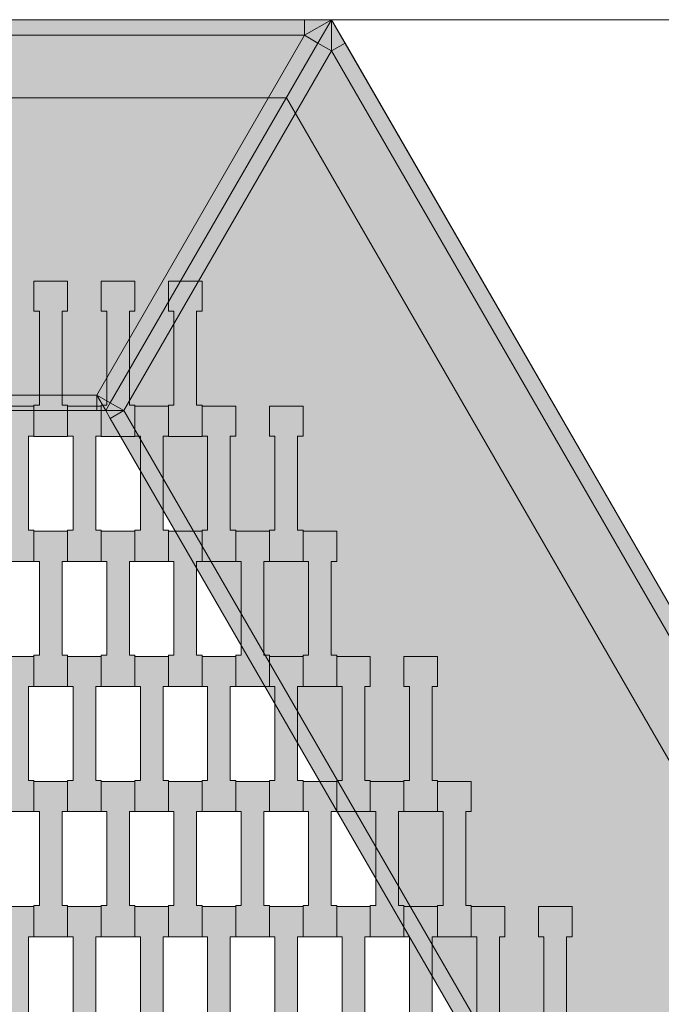
# Model space of a CAD drawing. Units: millimetres. Extents: x 31464 to 49249, y -10561 to 10195.
# Drawn here: x 38840 to 39250, y 6815 to 7445 of the extents above; entities that cross this region are included whole.
import ezdxf

# ---------------------------------------------------------------- set-up
doc = ezdxf.new("R2010")
doc.units = ezdxf.units.MM
doc.header["$MEASUREMENT"] = 0
for name, color, linetype in [('7-Hexo6a', 7, 'Continuous'), ('Warstwa 1', 7, 'Continuous'), ('X-Nawierzchnie', 7, 'Continuous'), ('Zabawki 3D', 7, 'Continuous')]:
    doc.layers.add(name, color=color, linetype=linetype)

# ---------------------------------------------------------------- blocks, each defined once
blk = doc.blocks.new('Strop_663', base_point=(39128.65, 6858.26))
at = {"layer": '7-Hexo6a', "linetype": 'Continuous', "lineweight": 0, "true_color": 0xff7f00}
blk.add_hatch(color=30, dxfattribs=at).paths.add_polyline_path([(39128.65, 6858.26), (39128.65, 6878.27), (39125.15, 6878.27), (39125.15, 6938.27), (39128.65, 6938.27), (39128.65, 6957.57), (39107.15, 6957.57), (39107.15, 6938.27), (39110.65, 6938.27), (39110.65, 6878.25), (39107.15, 6878.25), (39107.15, 6858.26)])
at = {"layer": '7-Hexo6a', "color": 7, "linetype": 'Continuous', "lineweight": 13, "flags": 128}
blk.add_lwpolyline([(39128.65, 6858.26), (39107.15, 6858.26), (39107.15, 6878.25), (39110.65, 6878.25), (39110.65, 6938.27), (39107.15, 6938.27), (39107.15, 6957.57), (39128.65, 6957.57), (39128.65, 6938.27), (39125.15, 6938.27), (39125.15, 6878.27), (39128.65, 6878.27)], close=True, dxfattribs=at)
blk = doc.blocks.new('Strop_664', base_point=(39107.15, 6778.26))
at = {"layer": '7-Hexo6a', "linetype": 'Continuous', "lineweight": 0, "true_color": 0xff7f00}
blk.add_hatch(color=30, dxfattribs=at).paths.add_polyline_path([(39107.15, 6778.26), (39107.15, 6798.27), (39103.65, 6798.27), (39103.65, 6858.27), (39107.15, 6858.27), (39107.15, 6877.57), (39085.65, 6877.57), (39085.65, 6858.27), (39089.15, 6858.27), (39089.15, 6798.25), (39085.65, 6798.25), (39085.65, 6778.26)])
at = {"layer": '7-Hexo6a', "color": 7, "linetype": 'Continuous', "lineweight": 13, "flags": 128}
blk.add_lwpolyline([(39107.15, 6778.26), (39085.65, 6778.26), (39085.65, 6798.25), (39089.15, 6798.25), (39089.15, 6858.27), (39085.65, 6858.27), (39085.65, 6877.57), (39107.15, 6877.57), (39107.15, 6858.27), (39103.65, 6858.27), (39103.65, 6798.27), (39107.15, 6798.27)], close=True, dxfattribs=at)
blk = doc.blocks.new('Strop_665', base_point=(39107.15, 6938.26))
at = {"layer": '7-Hexo6a', "linetype": 'Continuous', "lineweight": 0, "true_color": 0xff7f00}
blk.add_hatch(color=30, dxfattribs=at).paths.add_polyline_path([(39107.15, 6938.26), (39107.15, 6958.27), (39103.65, 6958.27), (39103.65, 7018.27), (39107.15, 7018.27), (39107.15, 7037.57), (39085.65, 7037.57), (39085.65, 7018.27), (39089.15, 7018.27), (39089.15, 6958.25), (39085.65, 6958.25), (39085.65, 6938.26)])
at = {"layer": '7-Hexo6a', "color": 7, "linetype": 'Continuous', "lineweight": 13, "flags": 128}
blk.add_lwpolyline([(39107.15, 6938.26), (39085.65, 6938.26), (39085.65, 6958.25), (39089.15, 6958.25), (39089.15, 7018.27), (39085.65, 7018.27), (39085.65, 7037.57), (39107.15, 7037.57), (39107.15, 7018.27), (39103.65, 7018.27), (39103.65, 6958.27), (39107.15, 6958.27)], close=True, dxfattribs=at)
blk = doc.blocks.new('Strop_672', base_point=(39085.65, 6858.26))
at = {"layer": '7-Hexo6a', "linetype": 'Continuous', "lineweight": 0, "true_color": 0xff7f00}
blk.add_hatch(color=30, dxfattribs=at).paths.add_polyline_path([(39085.65, 6858.26), (39085.65, 6878.27), (39082.15, 6878.27), (39082.15, 6938.27), (39085.65, 6938.27), (39085.65, 6957.57), (39064.15, 6957.57), (39064.15, 6938.27), (39067.65, 6938.27), (39067.65, 6878.25), (39064.15, 6878.25), (39064.15, 6858.26)])
at = {"layer": '7-Hexo6a', "color": 7, "linetype": 'Continuous', "lineweight": 13, "flags": 128}
blk.add_lwpolyline([(39085.65, 6858.26), (39064.15, 6858.26), (39064.15, 6878.25), (39067.65, 6878.25), (39067.65, 6938.27), (39064.15, 6938.27), (39064.15, 6957.57), (39085.65, 6957.57), (39085.65, 6938.27), (39082.15, 6938.27), (39082.15, 6878.27), (39085.65, 6878.27)], close=True, dxfattribs=at)
blk = doc.blocks.new('Strop_673', base_point=(39064.15, 6778.26))
at = {"layer": '7-Hexo6a', "linetype": 'Continuous', "lineweight": 0, "true_color": 0xff7f00}
blk.add_hatch(color=30, dxfattribs=at).paths.add_polyline_path([(39064.15, 6778.26), (39064.15, 6798.27), (39060.65, 6798.27), (39060.65, 6858.27), (39064.15, 6858.27), (39064.15, 6877.57), (39042.65, 6877.57), (39042.65, 6858.27), (39046.15, 6858.27), (39046.15, 6798.25), (39042.65, 6798.25), (39042.65, 6778.26)])
at = {"layer": '7-Hexo6a', "color": 7, "linetype": 'Continuous', "lineweight": 13, "flags": 128}
blk.add_lwpolyline([(39064.15, 6778.26), (39042.65, 6778.26), (39042.65, 6798.25), (39046.15, 6798.25), (39046.15, 6858.27), (39042.65, 6858.27), (39042.65, 6877.57), (39064.15, 6877.57), (39064.15, 6858.27), (39060.65, 6858.27), (39060.65, 6798.27), (39064.15, 6798.27)], close=True, dxfattribs=at)
blk = doc.blocks.new('Strop_674', base_point=(39064.15, 6938.26))
at = {"layer": '7-Hexo6a', "linetype": 'Continuous', "lineweight": 0, "true_color": 0xff7f00}
blk.add_hatch(color=30, dxfattribs=at).paths.add_polyline_path([(39064.15, 6938.26), (39064.15, 6958.27), (39060.65, 6958.27), (39060.65, 7018.27), (39064.15, 7018.27), (39064.15, 7037.57), (39042.65, 7037.57), (39042.65, 7018.27), (39046.15, 7018.27), (39046.15, 6958.25), (39042.65, 6958.25), (39042.65, 6938.26)])
at = {"layer": '7-Hexo6a', "color": 7, "linetype": 'Continuous', "lineweight": 13, "flags": 128}
blk.add_lwpolyline([(39064.15, 6938.26), (39042.65, 6938.26), (39042.65, 6958.25), (39046.15, 6958.25), (39046.15, 7018.27), (39042.65, 7018.27), (39042.65, 7037.57), (39064.15, 7037.57), (39064.15, 7018.27), (39060.65, 7018.27), (39060.65, 6958.27), (39064.15, 6958.27)], close=True, dxfattribs=at)
blk = doc.blocks.new('Strop_682', base_point=(39042.65, 6858.26))
at = {"layer": '7-Hexo6a', "linetype": 'Continuous', "lineweight": 0, "true_color": 0xff7f00}
blk.add_hatch(color=30, dxfattribs=at).paths.add_polyline_path([(39042.65, 6858.26), (39042.65, 6878.27), (39039.15, 6878.27), (39039.15, 6938.27), (39042.65, 6938.27), (39042.65, 6957.57), (39021.15, 6957.57), (39021.15, 6938.27), (39024.65, 6938.27), (39024.65, 6878.25), (39021.15, 6878.25), (39021.15, 6858.26)])
at = {"layer": '7-Hexo6a', "color": 7, "linetype": 'Continuous', "lineweight": 13, "flags": 128}
blk.add_lwpolyline([(39042.65, 6858.26), (39021.15, 6858.26), (39021.15, 6878.25), (39024.65, 6878.25), (39024.65, 6938.27), (39021.15, 6938.27), (39021.15, 6957.57), (39042.65, 6957.57), (39042.65, 6938.27), (39039.15, 6938.27), (39039.15, 6878.27), (39042.65, 6878.27)], close=True, dxfattribs=at)
blk = doc.blocks.new('Strop_683', base_point=(39021.15, 6778.26))
at = {"layer": '7-Hexo6a', "linetype": 'Continuous', "lineweight": 0, "true_color": 0xff7f00}
blk.add_hatch(color=30, dxfattribs=at).paths.add_polyline_path([(39021.15, 6778.26), (39021.15, 6798.27), (39017.65, 6798.27), (39017.65, 6858.27), (39021.15, 6858.27), (39021.15, 6877.57), (38999.65, 6877.57), (38999.65, 6858.27), (39003.15, 6858.27), (39003.15, 6798.25), (38999.65, 6798.25), (38999.65, 6778.26)])
at = {"layer": '7-Hexo6a', "color": 7, "linetype": 'Continuous', "lineweight": 13, "flags": 128}
blk.add_lwpolyline([(39021.15, 6778.26), (38999.65, 6778.26), (38999.65, 6798.25), (39003.15, 6798.25), (39003.15, 6858.27), (38999.65, 6858.27), (38999.65, 6877.57), (39021.15, 6877.57), (39021.15, 6858.27), (39017.65, 6858.27), (39017.65, 6798.27), (39021.15, 6798.27)], close=True, dxfattribs=at)
blk = doc.blocks.new('Strop_684', base_point=(39042.65, 7018.26))
at = {"layer": '7-Hexo6a', "linetype": 'Continuous', "lineweight": 0, "true_color": 0xff7f00}
blk.add_hatch(color=30, dxfattribs=at).paths.add_polyline_path([(39042.65, 7018.26), (39042.65, 7038.27), (39039.15, 7038.27), (39039.15, 7098.27), (39042.65, 7098.27), (39042.65, 7117.57), (39021.15, 7117.57), (39021.15, 7098.27), (39024.65, 7098.27), (39024.65, 7038.25), (39021.15, 7038.25), (39021.15, 7018.26)])
at = {"layer": '7-Hexo6a', "color": 7, "linetype": 'Continuous', "lineweight": 13, "flags": 128}
blk.add_lwpolyline([(39042.65, 7018.26), (39021.15, 7018.26), (39021.15, 7038.25), (39024.65, 7038.25), (39024.65, 7098.27), (39021.15, 7098.27), (39021.15, 7117.57), (39042.65, 7117.57), (39042.65, 7098.27), (39039.15, 7098.27), (39039.15, 7038.27), (39042.65, 7038.27)], close=True, dxfattribs=at)
blk = doc.blocks.new('Strop_685', base_point=(39021.15, 6938.26))
at = {"layer": '7-Hexo6a', "linetype": 'Continuous', "lineweight": 0, "true_color": 0xff7f00}
blk.add_hatch(color=30, dxfattribs=at).paths.add_polyline_path([(39021.15, 6938.26), (39021.15, 6958.27), (39017.65, 6958.27), (39017.65, 7018.27), (39021.15, 7018.27), (39021.15, 7037.57), (38999.65, 7037.57), (38999.65, 7018.27), (39003.15, 7018.27), (39003.15, 6958.25), (38999.65, 6958.25), (38999.65, 6938.26)])
at = {"layer": '7-Hexo6a', "color": 7, "linetype": 'Continuous', "lineweight": 13, "flags": 128}
blk.add_lwpolyline([(39021.15, 6938.26), (38999.65, 6938.26), (38999.65, 6958.25), (39003.15, 6958.25), (39003.15, 7018.27), (38999.65, 7018.27), (38999.65, 7037.57), (39021.15, 7037.57), (39021.15, 7018.27), (39017.65, 7018.27), (39017.65, 6958.27), (39021.15, 6958.27)], close=True, dxfattribs=at)
blk = doc.blocks.new('Strop_686', base_point=(39021.15, 7098.26))
at = {"layer": '7-Hexo6a', "linetype": 'Continuous', "lineweight": 0, "true_color": 0xff7f00}
blk.add_hatch(color=30, dxfattribs=at).paths.add_polyline_path([(39021.15, 7098.26), (39021.15, 7118.27), (39017.65, 7118.27), (39017.65, 7178.27), (39021.15, 7178.27), (39021.15, 7197.57), (38999.65, 7197.57), (38999.65, 7178.27), (39003.15, 7178.27), (39003.15, 7118.25), (38999.65, 7118.25), (38999.65, 7098.26)])
at = {"layer": '7-Hexo6a', "color": 7, "linetype": 'Continuous', "lineweight": 13, "flags": 128}
blk.add_lwpolyline([(39021.15, 7098.26), (38999.65, 7098.26), (38999.65, 7118.25), (39003.15, 7118.25), (39003.15, 7178.27), (38999.65, 7178.27), (38999.65, 7197.57), (39021.15, 7197.57), (39021.15, 7178.27), (39017.65, 7178.27), (39017.65, 7118.27), (39021.15, 7118.27)], close=True, dxfattribs=at)
blk = doc.blocks.new('Strop_695', base_point=(38999.65, 6858.26))
at = {"layer": '7-Hexo6a', "linetype": 'Continuous', "lineweight": 0, "true_color": 0xff7f00}
blk.add_hatch(color=30, dxfattribs=at).paths.add_polyline_path([(38999.65, 6858.26), (38999.65, 6878.27), (38996.15, 6878.27), (38996.15, 6938.27), (38999.65, 6938.27), (38999.65, 6957.57), (38978.15, 6957.57), (38978.15, 6938.27), (38981.65, 6938.27), (38981.65, 6878.25), (38978.15, 6878.25), (38978.15, 6858.26)])
at = {"layer": '7-Hexo6a', "color": 7, "linetype": 'Continuous', "lineweight": 13, "flags": 128}
blk.add_lwpolyline([(38999.65, 6858.26), (38978.15, 6858.26), (38978.15, 6878.25), (38981.65, 6878.25), (38981.65, 6938.27), (38978.15, 6938.27), (38978.15, 6957.57), (38999.65, 6957.57), (38999.65, 6938.27), (38996.15, 6938.27), (38996.15, 6878.27), (38999.65, 6878.27)], close=True, dxfattribs=at)
blk = doc.blocks.new('Strop_696', base_point=(38978.15, 6778.26))
at = {"layer": '7-Hexo6a', "linetype": 'Continuous', "lineweight": 0, "true_color": 0xff7f00}
blk.add_hatch(color=30, dxfattribs=at).paths.add_polyline_path([(38978.15, 6778.26), (38978.15, 6798.27), (38974.65, 6798.27), (38974.65, 6858.27), (38978.15, 6858.27), (38978.15, 6877.57), (38956.65, 6877.57), (38956.65, 6858.27), (38960.15, 6858.27), (38960.15, 6798.25), (38956.65, 6798.25), (38956.65, 6778.26)])
at = {"layer": '7-Hexo6a', "color": 7, "linetype": 'Continuous', "lineweight": 13, "flags": 128}
blk.add_lwpolyline([(38978.15, 6778.26), (38956.65, 6778.26), (38956.65, 6798.25), (38960.15, 6798.25), (38960.15, 6858.27), (38956.65, 6858.27), (38956.65, 6877.57), (38978.15, 6877.57), (38978.15, 6858.27), (38974.65, 6858.27), (38974.65, 6798.27), (38978.15, 6798.27)], close=True, dxfattribs=at)
blk = doc.blocks.new('Strop_697', base_point=(38999.65, 7018.26))
at = {"layer": '7-Hexo6a', "linetype": 'Continuous', "lineweight": 0, "true_color": 0xff7f00}
blk.add_hatch(color=30, dxfattribs=at).paths.add_polyline_path([(38999.65, 7018.26), (38999.65, 7038.27), (38996.15, 7038.27), (38996.15, 7098.27), (38999.65, 7098.27), (38999.65, 7117.57), (38978.15, 7117.57), (38978.15, 7098.27), (38981.65, 7098.27), (38981.65, 7038.25), (38978.15, 7038.25), (38978.15, 7018.26)])
at = {"layer": '7-Hexo6a', "color": 7, "linetype": 'Continuous', "lineweight": 13, "flags": 128}
blk.add_lwpolyline([(38999.65, 7018.26), (38978.15, 7018.26), (38978.15, 7038.25), (38981.65, 7038.25), (38981.65, 7098.27), (38978.15, 7098.27), (38978.15, 7117.57), (38999.65, 7117.57), (38999.65, 7098.27), (38996.15, 7098.27), (38996.15, 7038.27), (38999.65, 7038.27)], close=True, dxfattribs=at)
blk = doc.blocks.new('Strop_698', base_point=(38978.15, 6938.26))
at = {"layer": '7-Hexo6a', "linetype": 'Continuous', "lineweight": 0, "true_color": 0xff7f00}
blk.add_hatch(color=30, dxfattribs=at).paths.add_polyline_path([(38978.15, 6938.26), (38978.15, 6958.27), (38974.65, 6958.27), (38974.65, 7018.27), (38978.15, 7018.27), (38978.15, 7037.57), (38956.65, 7037.57), (38956.65, 7018.27), (38960.15, 7018.27), (38960.15, 6958.25), (38956.65, 6958.25), (38956.65, 6938.26)])
at = {"layer": '7-Hexo6a', "color": 7, "linetype": 'Continuous', "lineweight": 13, "flags": 128}
blk.add_lwpolyline([(38978.15, 6938.26), (38956.65, 6938.26), (38956.65, 6958.25), (38960.15, 6958.25), (38960.15, 7018.27), (38956.65, 7018.27), (38956.65, 7037.57), (38978.15, 7037.57), (38978.15, 7018.27), (38974.65, 7018.27), (38974.65, 6958.27), (38978.15, 6958.27)], close=True, dxfattribs=at)
blk = doc.blocks.new('Strop_699', base_point=(38978.15, 7098.26))
at = {"layer": '7-Hexo6a', "linetype": 'Continuous', "lineweight": 0, "true_color": 0xff7f00}
blk.add_hatch(color=30, dxfattribs=at).paths.add_polyline_path([(38978.15, 7098.26), (38978.15, 7118.27), (38974.65, 7118.27), (38974.65, 7178.27), (38978.15, 7178.27), (38978.15, 7197.57), (38956.65, 7197.57), (38956.65, 7178.27), (38960.15, 7178.27), (38960.15, 7118.25), (38956.65, 7118.25), (38956.65, 7098.26)])
at = {"layer": '7-Hexo6a', "color": 7, "linetype": 'Continuous', "lineweight": 13, "flags": 128}
blk.add_lwpolyline([(38978.15, 7098.26), (38956.65, 7098.26), (38956.65, 7118.25), (38960.15, 7118.25), (38960.15, 7178.27), (38956.65, 7178.27), (38956.65, 7197.57), (38978.15, 7197.57), (38978.15, 7178.27), (38974.65, 7178.27), (38974.65, 7118.27), (38978.15, 7118.27)], close=True, dxfattribs=at)
blk = doc.blocks.new('Strop_708', base_point=(38956.65, 6858.26))
at = {"layer": '7-Hexo6a', "linetype": 'Continuous', "lineweight": 0, "true_color": 0xff7f00}
blk.add_hatch(color=30, dxfattribs=at).paths.add_polyline_path([(38956.65, 6858.26), (38956.65, 6878.27), (38953.15, 6878.27), (38953.15, 6938.27), (38956.65, 6938.27), (38956.65, 6957.57), (38935.15, 6957.57), (38935.15, 6938.27), (38938.65, 6938.27), (38938.65, 6878.25), (38935.15, 6878.25), (38935.15, 6858.26)])
at = {"layer": '7-Hexo6a', "color": 7, "linetype": 'Continuous', "lineweight": 13, "flags": 128}
blk.add_lwpolyline([(38956.65, 6858.26), (38935.15, 6858.26), (38935.15, 6878.25), (38938.65, 6878.25), (38938.65, 6938.27), (38935.15, 6938.27), (38935.15, 6957.57), (38956.65, 6957.57), (38956.65, 6938.27), (38953.15, 6938.27), (38953.15, 6878.27), (38956.65, 6878.27)], close=True, dxfattribs=at)
blk = doc.blocks.new('Strop_709', base_point=(38935.15, 6778.26))
at = {"layer": '7-Hexo6a', "linetype": 'Continuous', "lineweight": 0, "true_color": 0xff7f00}
blk.add_hatch(color=30, dxfattribs=at).paths.add_polyline_path([(38935.15, 6778.26), (38935.15, 6798.27), (38931.65, 6798.27), (38931.65, 6858.27), (38935.15, 6858.27), (38935.15, 6877.57), (38913.65, 6877.57), (38913.65, 6858.27), (38917.15, 6858.27), (38917.15, 6798.25), (38913.65, 6798.25), (38913.65, 6778.26)])
at = {"layer": '7-Hexo6a', "color": 7, "linetype": 'Continuous', "lineweight": 13, "flags": 128}
blk.add_lwpolyline([(38935.15, 6778.26), (38913.65, 6778.26), (38913.65, 6798.25), (38917.15, 6798.25), (38917.15, 6858.27), (38913.65, 6858.27), (38913.65, 6877.57), (38935.15, 6877.57), (38935.15, 6858.27), (38931.65, 6858.27), (38931.65, 6798.27), (38935.15, 6798.27)], close=True, dxfattribs=at)
blk = doc.blocks.new('Strop_710', base_point=(38956.65, 7018.26))
at = {"layer": '7-Hexo6a', "linetype": 'Continuous', "lineweight": 0, "true_color": 0xff7f00}
blk.add_hatch(color=30, dxfattribs=at).paths.add_polyline_path([(38956.65, 7018.26), (38956.65, 7038.27), (38953.15, 7038.27), (38953.15, 7098.27), (38956.65, 7098.27), (38956.65, 7117.57), (38935.15, 7117.57), (38935.15, 7098.27), (38938.65, 7098.27), (38938.65, 7038.25), (38935.15, 7038.25), (38935.15, 7018.26)])
at = {"layer": '7-Hexo6a', "color": 7, "linetype": 'Continuous', "lineweight": 13, "flags": 128}
blk.add_lwpolyline([(38956.65, 7018.26), (38935.15, 7018.26), (38935.15, 7038.25), (38938.65, 7038.25), (38938.65, 7098.27), (38935.15, 7098.27), (38935.15, 7117.57), (38956.65, 7117.57), (38956.65, 7098.27), (38953.15, 7098.27), (38953.15, 7038.27), (38956.65, 7038.27)], close=True, dxfattribs=at)
blk = doc.blocks.new('Strop_711', base_point=(38935.15, 6938.26))
at = {"layer": '7-Hexo6a', "linetype": 'Continuous', "lineweight": 0, "true_color": 0xff7f00}
blk.add_hatch(color=30, dxfattribs=at).paths.add_polyline_path([(38935.15, 6938.26), (38935.15, 6958.27), (38931.65, 6958.27), (38931.65, 7018.27), (38935.15, 7018.27), (38935.15, 7037.57), (38913.65, 7037.57), (38913.65, 7018.27), (38917.15, 7018.27), (38917.15, 6958.25), (38913.65, 6958.25), (38913.65, 6938.26)])
at = {"layer": '7-Hexo6a', "color": 7, "linetype": 'Continuous', "lineweight": 13, "flags": 128}
blk.add_lwpolyline([(38935.15, 6938.26), (38913.65, 6938.26), (38913.65, 6958.25), (38917.15, 6958.25), (38917.15, 7018.27), (38913.65, 7018.27), (38913.65, 7037.57), (38935.15, 7037.57), (38935.15, 7018.27), (38931.65, 7018.27), (38931.65, 6958.27), (38935.15, 6958.27)], close=True, dxfattribs=at)
blk = doc.blocks.new('Strop_712', base_point=(38956.65, 7178.26))
at = {"layer": '7-Hexo6a', "linetype": 'Continuous', "lineweight": 0, "true_color": 0xff7f00}
blk.add_hatch(color=30, dxfattribs=at).paths.add_polyline_path([(38956.65, 7178.26), (38956.65, 7198.27), (38953.15, 7198.27), (38953.15, 7258.27), (38956.65, 7258.27), (38956.65, 7277.57), (38935.15, 7277.57), (38935.15, 7258.27), (38938.65, 7258.27), (38938.65, 7198.25), (38935.15, 7198.25), (38935.15, 7178.26)])
at = {"layer": '7-Hexo6a', "color": 7, "linetype": 'Continuous', "lineweight": 13, "flags": 128}
blk.add_lwpolyline([(38956.65, 7178.26), (38935.15, 7178.26), (38935.15, 7198.25), (38938.65, 7198.25), (38938.65, 7258.27), (38935.15, 7258.27), (38935.15, 7277.57), (38956.65, 7277.57), (38956.65, 7258.27), (38953.15, 7258.27), (38953.15, 7198.27), (38956.65, 7198.27)], close=True, dxfattribs=at)
blk = doc.blocks.new('Strop_713', base_point=(38935.15, 7098.26))
at = {"layer": '7-Hexo6a', "linetype": 'Continuous', "lineweight": 0, "true_color": 0xff7f00}
blk.add_hatch(color=30, dxfattribs=at).paths.add_polyline_path([(38935.15, 7098.26), (38935.15, 7118.27), (38931.65, 7118.27), (38931.65, 7178.27), (38935.15, 7178.27), (38935.15, 7197.57), (38913.65, 7197.57), (38913.65, 7178.27), (38917.15, 7178.27), (38917.15, 7118.25), (38913.65, 7118.25), (38913.65, 7098.26)])
at = {"layer": '7-Hexo6a', "color": 7, "linetype": 'Continuous', "lineweight": 13, "flags": 128}
blk.add_lwpolyline([(38935.15, 7098.26), (38913.65, 7098.26), (38913.65, 7118.25), (38917.15, 7118.25), (38917.15, 7178.27), (38913.65, 7178.27), (38913.65, 7197.57), (38935.15, 7197.57), (38935.15, 7178.27), (38931.65, 7178.27), (38931.65, 7118.27), (38935.15, 7118.27)], close=True, dxfattribs=at)
blk = doc.blocks.new('Strop_722', base_point=(38913.65, 6858.26))
at = {"layer": '7-Hexo6a', "linetype": 'Continuous', "lineweight": 0, "true_color": 0xff7f00}
blk.add_hatch(color=30, dxfattribs=at).paths.add_polyline_path([(38913.65, 6858.26), (38913.65, 6878.27), (38910.15, 6878.27), (38910.15, 6938.27), (38913.65, 6938.27), (38913.65, 6957.57), (38892.15, 6957.57), (38892.15, 6938.27), (38895.65, 6938.27), (38895.65, 6878.25), (38892.15, 6878.25), (38892.15, 6858.26)])
at = {"layer": '7-Hexo6a', "color": 7, "linetype": 'Continuous', "lineweight": 13, "flags": 128}
blk.add_lwpolyline([(38913.65, 6858.26), (38892.15, 6858.26), (38892.15, 6878.25), (38895.65, 6878.25), (38895.65, 6938.27), (38892.15, 6938.27), (38892.15, 6957.57), (38913.65, 6957.57), (38913.65, 6938.27), (38910.15, 6938.27), (38910.15, 6878.27), (38913.65, 6878.27)], close=True, dxfattribs=at)
blk = doc.blocks.new('Strop_723', base_point=(38892.15, 6778.26))
at = {"layer": '7-Hexo6a', "linetype": 'Continuous', "lineweight": 0, "true_color": 0xff7f00}
blk.add_hatch(color=30, dxfattribs=at).paths.add_polyline_path([(38892.15, 6778.26), (38892.15, 6798.27), (38888.65, 6798.27), (38888.65, 6858.27), (38892.15, 6858.27), (38892.15, 6877.57), (38870.65, 6877.57), (38870.65, 6858.27), (38874.15, 6858.27), (38874.15, 6798.25), (38870.65, 6798.25), (38870.65, 6778.26)])
at = {"layer": '7-Hexo6a', "color": 7, "linetype": 'Continuous', "lineweight": 13, "flags": 128}
blk.add_lwpolyline([(38892.15, 6778.26), (38870.65, 6778.26), (38870.65, 6798.25), (38874.15, 6798.25), (38874.15, 6858.27), (38870.65, 6858.27), (38870.65, 6877.57), (38892.15, 6877.57), (38892.15, 6858.27), (38888.65, 6858.27), (38888.65, 6798.27), (38892.15, 6798.27)], close=True, dxfattribs=at)
blk = doc.blocks.new('Strop_724', base_point=(38913.65, 7018.26))
at = {"layer": '7-Hexo6a', "linetype": 'Continuous', "lineweight": 0, "true_color": 0xff7f00}
blk.add_hatch(color=30, dxfattribs=at).paths.add_polyline_path([(38913.65, 7018.26), (38913.65, 7038.27), (38910.15, 7038.27), (38910.15, 7098.27), (38913.65, 7098.27), (38913.65, 7117.57), (38892.15, 7117.57), (38892.15, 7098.27), (38895.65, 7098.27), (38895.65, 7038.25), (38892.15, 7038.25), (38892.15, 7018.26)])
at = {"layer": '7-Hexo6a', "color": 7, "linetype": 'Continuous', "lineweight": 13, "flags": 128}
blk.add_lwpolyline([(38913.65, 7018.26), (38892.15, 7018.26), (38892.15, 7038.25), (38895.65, 7038.25), (38895.65, 7098.27), (38892.15, 7098.27), (38892.15, 7117.57), (38913.65, 7117.57), (38913.65, 7098.27), (38910.15, 7098.27), (38910.15, 7038.27), (38913.65, 7038.27)], close=True, dxfattribs=at)
blk = doc.blocks.new('Strop_725', base_point=(38892.15, 6938.26))
at = {"layer": '7-Hexo6a', "linetype": 'Continuous', "lineweight": 0, "true_color": 0xff7f00}
blk.add_hatch(color=30, dxfattribs=at).paths.add_polyline_path([(38892.15, 6938.26), (38892.15, 6958.27), (38888.65, 6958.27), (38888.65, 7018.27), (38892.15, 7018.27), (38892.15, 7037.57), (38870.65, 7037.57), (38870.65, 7018.27), (38874.15, 7018.27), (38874.15, 6958.25), (38870.65, 6958.25), (38870.65, 6938.26)])
at = {"layer": '7-Hexo6a', "color": 7, "linetype": 'Continuous', "lineweight": 13, "flags": 128}
blk.add_lwpolyline([(38892.15, 6938.26), (38870.65, 6938.26), (38870.65, 6958.25), (38874.15, 6958.25), (38874.15, 7018.27), (38870.65, 7018.27), (38870.65, 7037.57), (38892.15, 7037.57), (38892.15, 7018.27), (38888.65, 7018.27), (38888.65, 6958.27), (38892.15, 6958.27)], close=True, dxfattribs=at)
blk = doc.blocks.new('Strop_726', base_point=(38913.65, 7178.26))
at = {"layer": '7-Hexo6a', "linetype": 'Continuous', "lineweight": 0, "true_color": 0xff7f00}
blk.add_hatch(color=30, dxfattribs=at).paths.add_polyline_path([(38913.65, 7178.26), (38913.65, 7198.27), (38910.15, 7198.27), (38910.15, 7258.27), (38913.65, 7258.27), (38913.65, 7277.57), (38892.15, 7277.57), (38892.15, 7258.27), (38895.65, 7258.27), (38895.65, 7198.25), (38892.15, 7198.25), (38892.15, 7178.26)])
at = {"layer": '7-Hexo6a', "color": 7, "linetype": 'Continuous', "lineweight": 13, "flags": 128}
blk.add_lwpolyline([(38913.65, 7178.26), (38892.15, 7178.26), (38892.15, 7198.25), (38895.65, 7198.25), (38895.65, 7258.27), (38892.15, 7258.27), (38892.15, 7277.57), (38913.65, 7277.57), (38913.65, 7258.27), (38910.15, 7258.27), (38910.15, 7198.27), (38913.65, 7198.27)], close=True, dxfattribs=at)
blk = doc.blocks.new('Strop_727', base_point=(38892.15, 7098.26))
at = {"layer": '7-Hexo6a', "linetype": 'Continuous', "lineweight": 0, "true_color": 0xff7f00}
blk.add_hatch(color=30, dxfattribs=at).paths.add_polyline_path([(38892.15, 7098.26), (38892.15, 7118.27), (38888.65, 7118.27), (38888.65, 7178.27), (38892.15, 7178.27), (38892.15, 7197.57), (38870.65, 7197.57), (38870.65, 7178.27), (38874.15, 7178.27), (38874.15, 7118.25), (38870.65, 7118.25), (38870.65, 7098.26)])
at = {"layer": '7-Hexo6a', "color": 7, "linetype": 'Continuous', "lineweight": 13, "flags": 128}
blk.add_lwpolyline([(38892.15, 7098.26), (38870.65, 7098.26), (38870.65, 7118.25), (38874.15, 7118.25), (38874.15, 7178.27), (38870.65, 7178.27), (38870.65, 7197.57), (38892.15, 7197.57), (38892.15, 7178.27), (38888.65, 7178.27), (38888.65, 7118.27), (38892.15, 7118.27)], close=True, dxfattribs=at)
blk = doc.blocks.new('Strop_736', base_point=(38870.65, 6858.26))
at = {"layer": '7-Hexo6a', "linetype": 'Continuous', "lineweight": 0, "true_color": 0xff7f00}
blk.add_hatch(color=30, dxfattribs=at).paths.add_polyline_path([(38870.65, 6858.26), (38870.65, 6878.27), (38867.15, 6878.27), (38867.15, 6938.27), (38870.65, 6938.27), (38870.65, 6957.57), (38849.15, 6957.57), (38849.15, 6938.27), (38852.65, 6938.27), (38852.65, 6878.25), (38849.15, 6878.25), (38849.15, 6858.26)])
at = {"layer": '7-Hexo6a', "color": 7, "linetype": 'Continuous', "lineweight": 13, "flags": 128}
blk.add_lwpolyline([(38870.65, 6858.26), (38849.15, 6858.26), (38849.15, 6878.25), (38852.65, 6878.25), (38852.65, 6938.27), (38849.15, 6938.27), (38849.15, 6957.57), (38870.65, 6957.57), (38870.65, 6938.27), (38867.15, 6938.27), (38867.15, 6878.27), (38870.65, 6878.27)], close=True, dxfattribs=at)
blk = doc.blocks.new('Strop_737', base_point=(38849.15, 6778.26))
at = {"layer": '7-Hexo6a', "linetype": 'Continuous', "lineweight": 0, "true_color": 0xff7f00}
blk.add_hatch(color=30, dxfattribs=at).paths.add_polyline_path([(38849.15, 6778.26), (38849.15, 6798.27), (38845.65, 6798.27), (38845.65, 6858.27), (38849.15, 6858.27), (38849.15, 6877.57), (38827.65, 6877.57), (38827.65, 6858.27), (38831.15, 6858.27), (38831.15, 6798.25), (38827.65, 6798.25), (38827.65, 6778.26)])
at = {"layer": '7-Hexo6a', "color": 7, "linetype": 'Continuous', "lineweight": 13, "flags": 128}
blk.add_lwpolyline([(38849.15, 6778.26), (38827.65, 6778.26), (38827.65, 6798.25), (38831.15, 6798.25), (38831.15, 6858.27), (38827.65, 6858.27), (38827.65, 6877.57), (38849.15, 6877.57), (38849.15, 6858.27), (38845.65, 6858.27), (38845.65, 6798.27), (38849.15, 6798.27)], close=True, dxfattribs=at)
blk = doc.blocks.new('Strop_738', base_point=(38870.65, 7018.26))
at = {"layer": '7-Hexo6a', "linetype": 'Continuous', "lineweight": 0, "true_color": 0xff7f00}
blk.add_hatch(color=30, dxfattribs=at).paths.add_polyline_path([(38870.65, 7018.26), (38870.65, 7038.27), (38867.15, 7038.27), (38867.15, 7098.27), (38870.65, 7098.27), (38870.65, 7117.57), (38849.15, 7117.57), (38849.15, 7098.27), (38852.65, 7098.27), (38852.65, 7038.25), (38849.15, 7038.25), (38849.15, 7018.26)])
at = {"layer": '7-Hexo6a', "color": 7, "linetype": 'Continuous', "lineweight": 13, "flags": 128}
blk.add_lwpolyline([(38870.65, 7018.26), (38849.15, 7018.26), (38849.15, 7038.25), (38852.65, 7038.25), (38852.65, 7098.27), (38849.15, 7098.27), (38849.15, 7117.57), (38870.65, 7117.57), (38870.65, 7098.27), (38867.15, 7098.27), (38867.15, 7038.27), (38870.65, 7038.27)], close=True, dxfattribs=at)
blk = doc.blocks.new('Strop_739', base_point=(38849.15, 6938.26))
at = {"layer": '7-Hexo6a', "linetype": 'Continuous', "lineweight": 0, "true_color": 0xff7f00}
blk.add_hatch(color=30, dxfattribs=at).paths.add_polyline_path([(38849.15, 6938.26), (38849.15, 6958.27), (38845.65, 6958.27), (38845.65, 7018.27), (38849.15, 7018.27), (38849.15, 7037.57), (38827.65, 7037.57), (38827.65, 7018.27), (38831.15, 7018.27), (38831.15, 6958.25), (38827.65, 6958.25), (38827.65, 6938.26)])
at = {"layer": '7-Hexo6a', "color": 7, "linetype": 'Continuous', "lineweight": 13, "flags": 128}
blk.add_lwpolyline([(38849.15, 6938.26), (38827.65, 6938.26), (38827.65, 6958.25), (38831.15, 6958.25), (38831.15, 7018.27), (38827.65, 7018.27), (38827.65, 7037.57), (38849.15, 7037.57), (38849.15, 7018.27), (38845.65, 7018.27), (38845.65, 6958.27), (38849.15, 6958.27)], close=True, dxfattribs=at)
blk = doc.blocks.new('Strop_740', base_point=(38870.65, 7178.26))
at = {"layer": '7-Hexo6a', "linetype": 'Continuous', "lineweight": 0, "true_color": 0xff7f00}
blk.add_hatch(color=30, dxfattribs=at).paths.add_polyline_path([(38870.65, 7178.26), (38870.65, 7198.27), (38867.15, 7198.27), (38867.15, 7258.27), (38870.65, 7258.27), (38870.65, 7277.57), (38849.15, 7277.57), (38849.15, 7258.27), (38852.65, 7258.27), (38852.65, 7198.25), (38849.15, 7198.25), (38849.15, 7178.26)])
at = {"layer": '7-Hexo6a', "color": 7, "linetype": 'Continuous', "lineweight": 13, "flags": 128}
blk.add_lwpolyline([(38870.65, 7178.26), (38849.15, 7178.26), (38849.15, 7198.25), (38852.65, 7198.25), (38852.65, 7258.27), (38849.15, 7258.27), (38849.15, 7277.57), (38870.65, 7277.57), (38870.65, 7258.27), (38867.15, 7258.27), (38867.15, 7198.27), (38870.65, 7198.27)], close=True, dxfattribs=at)
blk = doc.blocks.new('Strop_741', base_point=(38849.15, 7098.26))
at = {"layer": '7-Hexo6a', "linetype": 'Continuous', "lineweight": 0, "true_color": 0xff7f00}
blk.add_hatch(color=30, dxfattribs=at).paths.add_polyline_path([(38849.15, 7098.26), (38849.15, 7118.27), (38845.65, 7118.27), (38845.65, 7178.27), (38849.15, 7178.27), (38849.15, 7197.57), (38827.65, 7197.57), (38827.65, 7178.27), (38831.15, 7178.27), (38831.15, 7118.25), (38827.65, 7118.25), (38827.65, 7098.26)])
at = {"layer": '7-Hexo6a', "color": 7, "linetype": 'Continuous', "lineweight": 13, "flags": 128}
blk.add_lwpolyline([(38849.15, 7098.26), (38827.65, 7098.26), (38827.65, 7118.25), (38831.15, 7118.25), (38831.15, 7178.27), (38827.65, 7178.27), (38827.65, 7197.57), (38849.15, 7197.57), (38849.15, 7178.27), (38845.65, 7178.27), (38845.65, 7118.27), (38849.15, 7118.27)], close=True, dxfattribs=at)
blk = doc.blocks.new('Strop_968', base_point=(37764.35, 6708.57))
at = {"layer": '7-Hexo6a', "linetype": 'Continuous', "lineweight": 0, "true_color": 0x000000}
h = blk.add_hatch(color=18, dxfattribs=at)
h.paths.add_polyline_path([(37764.35, 6708.57), (38189.35, 5972.45), (39039.35, 5972.45), (39464.35, 6708.57), (39039.35, 7444.69), (38189.35, 7444.69)])
h.paths.add_polyline_path([(37822.09, 6708.57), (38218.22, 7394.69), (39010.49, 7394.69), (39406.62, 6708.57), (39010.49, 6022.45), (38218.22, 6022.45)], flags=0)
at = {"layer": '7-Hexo6a', "color": 7, "linetype": 'Continuous', "lineweight": 13, "flags": 128}
for points in [[(37764.35, 6708.57), (38189.35, 7444.69), (39039.35, 7444.69), (39464.35, 6708.57), (39039.35, 5972.45), (38189.35, 5972.45)], [(37822.09, 6708.57), (38218.22, 7394.69), (39010.49, 7394.69), (39406.62, 6708.57), (39010.49, 6022.45), (38218.22, 6022.45)]]:
    blk.add_lwpolyline(points, close=True, dxfattribs=at)
blk = doc.blocks.new('Strop_969', base_point=(38189.35, 5972.45))
at = {"layer": '7-Hexo6a', "color": 7, "linetype": 'Continuous', "lineweight": 13, "flags": 128}
blk.add_lwpolyline([(38189.35, 5972.45), (37764.35, 6708.57), (38189.35, 7444.69), (39039.35, 7444.69), (39464.35, 6708.57), (39039.35, 5972.45)], close=True, dxfattribs=at)
blk = doc.blocks.new('Strop_981', base_point=(39150.15, 6778.26))
at = {"layer": '7-Hexo6a', "linetype": 'Continuous', "lineweight": 0, "true_color": 0xff7f00}
blk.add_hatch(color=30, dxfattribs=at).paths.add_polyline_path([(39150.15, 6778.26), (39150.15, 6798.27), (39146.65, 6798.27), (39146.65, 6858.27), (39150.15, 6858.27), (39150.15, 6877.57), (39128.65, 6877.57), (39128.65, 6858.27), (39132.15, 6858.27), (39132.15, 6798.25), (39128.65, 6798.25), (39128.65, 6778.26)])
at = {"layer": '7-Hexo6a', "color": 7, "linetype": 'Continuous', "lineweight": 13, "flags": 128}
blk.add_lwpolyline([(39150.15, 6778.26), (39128.65, 6778.26), (39128.65, 6798.25), (39132.15, 6798.25), (39132.15, 6858.27), (39128.65, 6858.27), (39128.65, 6877.57), (39150.15, 6877.57), (39150.15, 6858.27), (39146.65, 6858.27), (39146.65, 6798.27), (39150.15, 6798.27)], close=True, dxfattribs=at)
blk = doc.blocks.new('Strop_987', base_point=(39193.15, 6778.26))
at = {"layer": '7-Hexo6a', "linetype": 'Continuous', "lineweight": 0, "true_color": 0xff7f00}
blk.add_hatch(color=30, dxfattribs=at).paths.add_polyline_path([(39193.15, 6778.26), (39193.15, 6798.27), (39189.65, 6798.27), (39189.65, 6858.27), (39193.15, 6858.27), (39193.15, 6877.57), (39171.65, 6877.57), (39171.65, 6858.27), (39175.15, 6858.27), (39175.15, 6798.25), (39171.65, 6798.25), (39171.65, 6778.26)])
at = {"layer": '7-Hexo6a', "color": 7, "linetype": 'Continuous', "lineweight": 13, "flags": 128}
blk.add_lwpolyline([(39193.15, 6778.26), (39171.65, 6778.26), (39171.65, 6798.25), (39175.15, 6798.25), (39175.15, 6858.27), (39171.65, 6858.27), (39171.65, 6877.57), (39193.15, 6877.57), (39193.15, 6858.27), (39189.65, 6858.27), (39189.65, 6798.27), (39193.15, 6798.27)], close=True, dxfattribs=at)
blk = doc.blocks.new('Strop_3294', base_point=(39039.35, 7444.69))
at = {"layer": 'X-Nawierzchnie', "color": 6, "linetype": 'Continuous', "lineweight": 13, "flags": 128}
blk.add_lwpolyline([(39039.35, 7444.69), (39048.02, 7429.69), (39455.69, 6723.57), (39464.35, 6708.57), (39481.68, 6708.57), (40297.03, 6708.57), (40314.35, 6708.57), (40323.02, 6723.57), (40730.69, 7429.69), (40739.35, 7444.69)], close=True, dxfattribs=at)
blk = doc.blocks.new('Kształt_14')
at = {"layer": '7-Hexo6a', "linetype": 'Continuous', "lineweight": 0, "true_color": 0x000000}
for points in [[(38206.68, 7434.69), (39022.03, 7434.69), (39022.03, 7444.69), (38206.68, 7444.69)], [(39039.35, 7444.69), (39022.03, 7444.69), (39022.03, 7434.69)], [(39022.03, 7434.69), (39030.69, 7429.69), (39039.35, 7444.69)], [(38889.24, 7204.69), (39022.03, 7434.69), (38206.68, 7434.69), (38339.47, 7204.69)], [(38897.9, 7199.69), (39030.69, 7429.69), (39022.03, 7434.69), (38889.24, 7204.69)], [(38339.47, 7194.69), (38889.24, 7194.69), (38889.24, 7204.69), (38339.47, 7204.69)], [(38889.24, 7194.69), (38895.02, 7194.69), (38889.24, 7204.69)], [(38889.24, 7204.69), (38895.02, 7194.69), (38897.9, 7199.69)]]:
    blk.add_hatch(color=18, dxfattribs=at).paths.add_polyline_path(points)
at = {"layer": '7-Hexo6a', "color": 7, "linetype": 'Continuous', "lineweight": 13, "flags": 128}
for points in [[(38189.35, 7444.69), (38206.68, 7444.69), (39022.03, 7444.69), (39039.35, 7444.69)], [(38895.02, 7194.69), (38897.9, 7199.69), (39030.69, 7429.69), (39039.35, 7444.69)], [(39039.35, 7444.69), (39022.03, 7434.69)], [(39022.03, 7434.69), (39022.03, 7444.69)], [(38206.68, 7434.69), (39022.03, 7434.69)], [(38889.24, 7204.69), (39022.03, 7434.69)], [(39022.03, 7434.69), (39030.69, 7429.69)], [(38339.47, 7204.69), (38889.24, 7204.69)], [(38889.24, 7204.69), (38895.02, 7194.69)], [(38889.24, 7204.69), (38897.9, 7199.69)], [(38889.24, 7194.69), (38889.24, 7204.69)], [(38895.02, 7194.69), (38889.24, 7194.69), (38339.47, 7194.69), (38333.69, 7194.69)]]:
    blk.add_lwpolyline(points, dxfattribs=at)
blk = doc.blocks.new('Kształt_15')
at = {"layer": '7-Hexo6a', "linetype": 'Continuous', "lineweight": 0, "true_color": 0x000000}
for points in [[(39039.35, 7424.69), (39039.35, 7444.69), (39030.69, 7429.69)], [(39039.35, 7424.69), (39048.02, 7429.69), (39039.35, 7444.69)], [(38897.9, 7199.69), (38906.56, 7194.69), (39039.35, 7424.69), (39030.69, 7429.69)], [(39447.03, 6718.57), (39455.69, 6723.57), (39048.02, 7429.69), (39039.35, 7424.69)], [(39447.03, 6718.57), (39039.35, 7424.69), (38906.56, 7194.69), (39181.45, 6718.57)], [(38906.56, 7194.69), (38897.9, 7199.69), (38895.02, 7194.69)], [(38897.9, 7189.69), (38906.56, 7194.69), (38895.02, 7194.69)], [(38897.9, 7189.69), (39172.79, 6713.57), (39181.45, 6718.57), (38906.56, 7194.69)]]:
    blk.add_hatch(color=18, dxfattribs=at).paths.add_polyline_path(points)
at = {"layer": '7-Hexo6a', "color": 7, "linetype": 'Continuous', "lineweight": 13, "flags": 128}
for points in [[(38895.02, 7194.69), (38897.9, 7199.69), (39030.69, 7429.69), (39039.35, 7444.69)], [(39464.35, 6708.57), (39455.69, 6723.57), (39048.02, 7429.69), (39039.35, 7444.69)], [(39039.35, 7444.69), (39039.35, 7424.69)], [(39039.35, 7424.69), (39030.69, 7429.69)], [(39039.35, 7424.69), (39048.02, 7429.69)], [(38906.56, 7194.69), (39039.35, 7424.69)], [(39447.03, 6718.57), (39039.35, 7424.69)], [(38906.56, 7194.69), (38897.9, 7199.69)], [(39175.68, 6708.57), (39172.79, 6713.57), (38897.9, 7189.69), (38895.02, 7194.69)], [(38906.56, 7194.69), (38895.02, 7194.69)], [(38897.9, 7189.69), (38906.56, 7194.69)], [(39181.45, 6718.57), (38906.56, 7194.69)]]:
    blk.add_lwpolyline(points, dxfattribs=at)

msp = doc.modelspace()

# ---------------------------------------------------------------- linework, layer by layer
at = {"layer": 'Warstwa 1', "color": 7, "linetype": 'Continuous', "lineweight": 13}
msp.add_line((32964.35, 7444.69), (45964.35, 7444.69), dxfattribs=at)
at = {"layer": 'Zabawki 3D', "color": 7, "linetype": 'Continuous', "lineweight": 13, "flags": 128}
msp.add_lwpolyline([(36489.35, 5972.45), (36914.35, 5236.32), (37764.35, 5236.32), (38189.35, 5972.45), (39039.35, 5972.45), (39464.35, 5236.32), (40314.35, 5236.32), (40739.35, 5972.45), (41589.35, 5972.45), (42014.35, 6708.57), (41589.35, 7444.69), (40739.35, 7444.69), (40314.35, 6708.57), (39464.35, 6708.57), (39039.35, 7444.69), (38189.35, 7444.69), (37764.35, 6708.57), (36914.35, 6708.57)], close=True, dxfattribs=at)

# ---------------------------------------------------------------- block references
at = {"layer": '7-Hexo6a', "color": 7, "linetype": 'Continuous', "lineweight": 13}
for name, p in [('Strop_968', (37764.35, 6708.57)), ('Strop_969', (38189.35, 5972.45)), ('Strop_740', (38870.65, 7178.26)), ('Strop_726', (38913.65, 7178.26)), ('Strop_712', (38956.65, 7178.26)), ('Strop_741', (38849.15, 7098.26)), ('Strop_727', (38892.15, 7098.26)), ('Strop_713', (38935.15, 7098.26)), ('Strop_699', (38978.15, 7098.26)), ('Strop_686', (39021.15, 7098.26)), ('Strop_738', (38870.65, 7018.26)), ('Strop_724', (38913.65, 7018.26)), ('Strop_710', (38956.65, 7018.26)), ('Strop_697', (38999.65, 7018.26)), ('Strop_684', (39042.65, 7018.26)), ('Strop_739', (38849.15, 6938.26)), ('Strop_725', (38892.15, 6938.26)), ('Strop_711', (38935.15, 6938.26)), ('Strop_698', (38978.15, 6938.26)), ('Strop_685', (39021.15, 6938.26)), ('Strop_674', (39064.15, 6938.26)), ('Strop_665', (39107.15, 6938.26)), ('Strop_736', (38870.65, 6858.26)), ('Strop_722', (38913.65, 6858.26)), ('Strop_708', (38956.65, 6858.26)), ('Strop_695', (38999.65, 6858.26)), ('Strop_682', (39042.65, 6858.26)), ('Strop_672', (39085.65, 6858.26)), ('Strop_663', (39128.65, 6858.26)), ('Strop_737', (38849.15, 6778.26)), ('Strop_723', (38892.15, 6778.26)), ('Strop_709', (38935.15, 6778.26)), ('Strop_696', (38978.15, 6778.26)), ('Strop_683', (39021.15, 6778.26)), ('Strop_673', (39064.15, 6778.26)), ('Strop_664', (39107.15, 6778.26)), ('Strop_981', (39150.15, 6778.26)), ('Strop_987', (39193.15, 6778.26))]:
    msp.add_blockref(name, p, dxfattribs=at)
at = {"layer": '7-Hexo6a', "linetype": 'Continuous', "lineweight": 0}
for name in ['Kształt_14', 'Kształt_15']:
    msp.add_blockref(name, (0, 0), dxfattribs=at)
at = {"layer": 'X-Nawierzchnie', "color": 6, "linetype": 'Continuous', "lineweight": 13}
msp.add_blockref('Strop_3294', (39039.35, 7444.69), dxfattribs=at)

doc.saveas('drawing.dxf')
